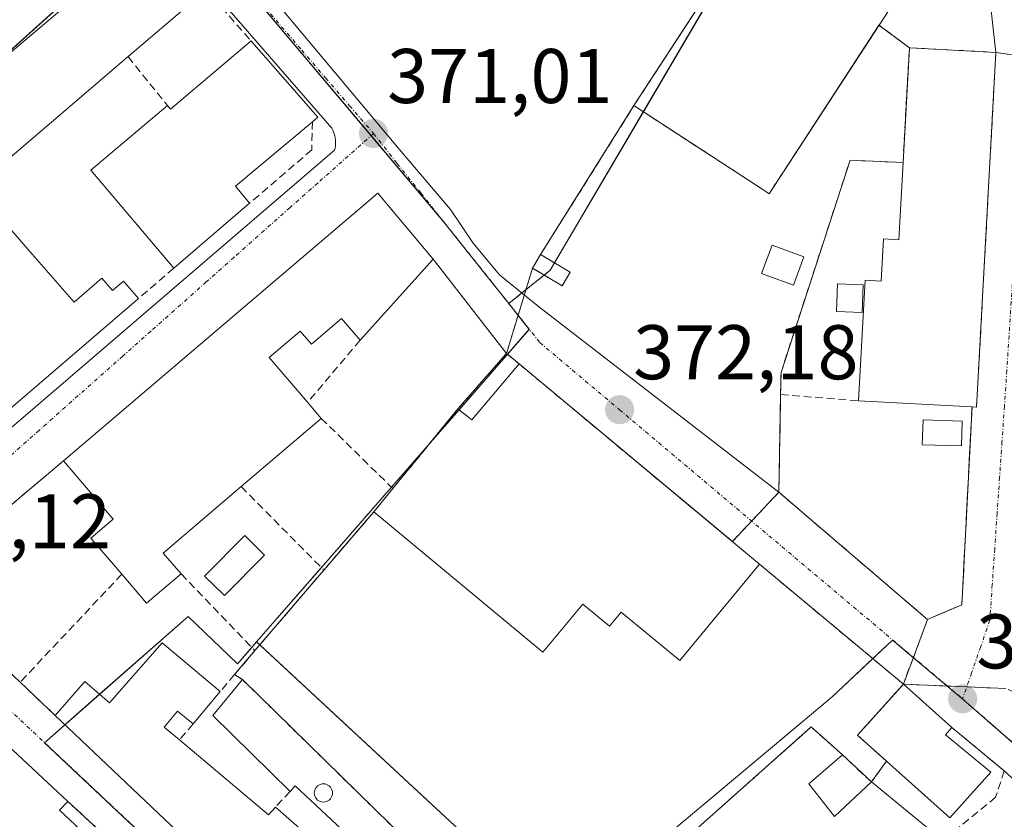
# Model space of a CAD drawing. Units: metres. Extents: x 612176 to 615675, y 4646046 to 4648415.
# Drawn here: x 612392 to 612520, y 4647880 to 4647984 of the extents above; entities that cross this region are included whole.
import ezdxf
from ezdxf.enums import TextEntityAlignment as Align

# ---------------------------------------------------------------- set-up
doc = ezdxf.new("R2010")
doc.units = ezdxf.units.M
doc.header["$MEASUREMENT"] = 0
doc.linetypes.add('TRAZO_Y_PUNTO', pattern=[1, 0.5, -0.25, 0, -0.25])
doc.linetypes.add('TRAZOSX2', pattern=[1.5, 1, -0.5])
for name, color, linetype, lineweight in [('Agrupación de edificios', 2, 'TRAZOSX2', 0), ('Agrupación de edificios CxS', 19, 'Continuous', 0), ('Carátula', 7, 'Continuous', 5), ('Depósito genérico', 232, 'Continuous', 0), ('Depósito genérico Cxs', 232, 'Continuous', 0), ('Edificación', 1, 'Continuous', 13), ('Edificación Cxs', 1, 'Continuous', 13), ('Edificación ligera', 1, 'Continuous', 0), ('Edificación ligera Cxs', 1, 'Continuous', 0), ('Elemento construido', 1, 'Continuous', 0), ('Instalación de energía eléctrica', 135, 'TRAZOSX2', 0), ('Instalación de energía eléctrica Cxs', 135, 'Continuous', 0), ('Muro lineal', 1, 'TRAZOSX2', 13), ('Núcleo urbano', 19, 'Continuous', 0), ('Núcleo urbano CxS', 19, 'Continuous', 0), ('Piscina', 142, 'Continuous', 0), ('Piscina CxS', 142, 'Continuous', 0), ('Punto de cota en terreno', 7, 'Continuous', 0), ('Recinto industrial', 135, 'TRAZOSX2', 0), ('Recinto industrial CxS', 135, 'Continuous', 0), ('Rótulo de punto de cota en terreno', 19, 'Continuous', 0), ('Vía urbana Cxs', 5, 'Continuous', 0), ('Vía urbana eje', 5, 'TRAZO_Y_PUNTO', 0)]:
    doc.layers.add(name, color=color, linetype=linetype, lineweight=lineweight)
doc.styles.add('Arial', font='txt', dxfattribs={"height": 0.2})

# ---------------------------------------------------------------- blocks, each defined once
blk = doc.blocks.new('5PATER')
at = {"layer": 'Carátula', "linetype": 'Continuous', "lineweight": 5}
h = blk.add_hatch(color=250, dxfattribs=at)
edge = h.paths.add_edge_path()
edge.add_ellipse((0, 0.01), major_axis=(-1.33, -1.34), ratio=0.999422, start_angle=0, end_angle=360)
blk = doc.blocks.new('*U181')
at = {"layer": 'Vía urbana Cxs', "color": 5, "linetype": 'Continuous', "lineweight": 0}
for points in [[(612525.47, 4647881.39, 374.37), (612519.73, 4647886.62, 374.21), (612512.94, 4647892.22, 373.71), (612506.67, 4647897.85, 373.39), (612488.05, 4647913.37, 372.91), (612456.92, 4647939.32, 372.38), (612455.3, 4647940.67, 372.12), (612445.82, 4647952.86, 371.63), (612438.66, 4647961.43, 371.51), (612397.97, 4647926.77, 372), (612378.98, 4647910.78, 372.07), (612392.35, 4647898.1, 372.17), (612396.9, 4647893.79, 373.08), (612448.62, 4647844.71, 374.79)], [(612407.14, 4647874.69, 373.99), (612398.53, 4647882.67, 373.69), (612382.23, 4647897.84, 372.97)], [(612423.59, 4647988.43, 370.41), (612441.18, 4647967.4, 370.78), (612448.06, 4647959.33, 371.04), (612450.97, 4647954.96, 371.27), (612454.41, 4647950.86, 371.31), (612459.44, 4647946.76, 371.64), (612490.55, 4647922.7, 372.81), (612509.79, 4647906.22, 373.29), (612514.24, 4647908.13, 373.32), (612515.55, 4647933.76, 373.1), (612516.14, 4647933.73, 373.09), (612518.64, 4647979.65, 371.81), (612517.12, 4647993.33, 371.09)], [(612368.63, 4647911.72, 372.1), (612433.05, 4647967.01, 371.5), (612433.11, 4647967.27, 371.5), (612433.16, 4647967.53, 371.5), (612433.18, 4647967.8, 371.5), (612433.18, 4647968.06, 371.5), (612433.17, 4647968.33, 371.51), (612433.13, 4647968.59, 371.5), (612433.08, 4647968.85, 371.48), (612433, 4647969.1, 371.46), (612432.91, 4647969.35, 371.44), (612432.8, 4647969.59, 371.43), (612432.67, 4647969.83, 371.42), (612392.37, 4648016.28, 370.08), (612390.53, 4648017.51, 370.06)]]:
    blk.add_polyline3d(points, dxfattribs=at)
blk = doc.blocks.new('*U208')
at = {"layer": 'Edificación Cxs', "color": 1, "linetype": 'Continuous', "lineweight": 13}
for points in [[(612494.42, 4647884.94, 380.66), (612497.76, 4647880.7, 376.55), (612502.53, 4647885.18, 377.1), (612511.78, 4647877.6, 379.05), (612512.42, 4647877.1, 378.46), (612460.51, 4647832.62, 381.09), (612453.52, 4647839.62, 378.47), (612460.39, 4647844.85, 375.52), (612461.96, 4647843.59, 378.71), (612465.96, 4647847.15, 377.59), (612471.53, 4647852.1, 379.23), (612469.77, 4647854.08, 374.48), (612471.57, 4647855.69, 374.89), (612473.98, 4647852.98, 378.7), (612476.05, 4647854.81, 380.61), (612470.6, 4647860.94, 377.56), (612469.23, 4647859.72, 375.88), (612466.39, 4647862.92, 375.06), (612467.83, 4647864.21, 378.33), (612465.78, 4647866.53, 375.61), (612494.73, 4647892.3, 382.3), (612498.8, 4647888.68, 378.65), (612494.42, 4647884.94, 380.66)], [(612489.5, 4647870.49, 378.05), (612484.64, 4647875.61, 379.51), (612480.05, 4647871.25, 380.25), (612484.91, 4647866.13, 378.37), (612489.5, 4647870.49, 378.05)]]:
    blk.add_polyline3d(points, close=True, dxfattribs=at)
blk = doc.blocks.new('*U209')
at = {"layer": 'Edificación Cxs', "color": 1, "linetype": 'Continuous', "lineweight": 13}
for points in [[(612418.24, 4647896.89, 379.24), (612414.73, 4647892.69, 378.51), (612412.73, 4647894.37, 379.27), (612411, 4647892.28, 379.16), (612412.96, 4647890.64, 378.82), (612424.51, 4647880.94, 376.99), (612425.38, 4647881.9, 376.8), (612433.03, 4647875.24, 377.92), (612435.33, 4647877.78, 376.94), (612427.94, 4647884.69, 377.45), (612427.28, 4647883.96, 376.2), (612417.31, 4647893.8, 378.74), (612421.12, 4647898.44, 377.74), (612459.49, 4647860.84, 381.3), (612459.69, 4647860.64, 381.47), (612467.49, 4647852.53, 375.01), (612463.78, 4647849.38, 377.45), (612460.77, 4647852.57, 378.06), (612459.24, 4647851.09, 376.59), (612457.42, 4647852.87, 377.31), (612448.62, 4647844.71, 378.13), (612396.9, 4647893.79, 375.85), (612400.74, 4647898.17, 373.73), (612403.93, 4647895.41, 380.2), (612410.71, 4647903.21, 374.96), (612418.24, 4647896.89, 379.24)], [(612447.39, 4647866.52, 377.15), (612437.02, 4647875.99, 376.94), (612434.75, 4647873.5, 377.29), (612445.12, 4647864.04, 378.52), (612447.39, 4647866.52, 377.15)], [(612457.08, 4647856.94, 378.14), (612452.54, 4647861.48, 378.65), (612447.68, 4647856.62, 380.06), (612452.22, 4647852.08, 380.75), (612457.08, 4647856.94, 378.14)]]:
    blk.add_polyline3d(points, close=True, dxfattribs=at)

msp = doc.modelspace()

# ---------------------------------------------------------------- linework, layer by layer
at = {"layer": 'Agrupación de edificios', "color": 2, "linetype": 'TRAZOSX2', "lineweight": 0}
for points in [[(612471.8, 4647972.76, 370.67), (612487.51, 4647996.89, 370.55), (612488.94, 4647999.09, 370.55), (612495.07, 4648008.51, 370.58)], [(612503.51, 4647983.19, 371.46), (612489.3, 4647961.35, 371.19), (612488.62, 4647961.8, 371.17), (612473.01, 4647971.97, 370.74), (612471.8, 4647972.76, 370.67)], [(612507.44, 4647980.26, 371.39), (612503.51, 4647983.19, 371.46)], [(612506.62, 4647965.38, 372.12), (612507.44, 4647980.26, 371.39)], [(612507.44, 4647980.26, 371.39), (612518.64, 4647979.65, 371.81)], [(612507.44, 4647980.26, 371.39), (612518.64, 4647979.65, 371.81)], [(612518.64, 4647979.65, 371.81), (612516.14, 4647933.73, 373.09), (612515.55, 4647933.76, 373.1)], [(612522.58, 4647979.08, 372.04), (612518.64, 4647979.65, 371.81)], [(612490.78, 4647935.34, 372.82), (612490.83, 4647938.22, 372.75), (612499.77, 4647965.69, 371.98), (612506.62, 4647965.38, 372.12)], [(612449.02, 4647933.49, 372.3), (612452.77, 4647937.78, 372.07), (612455.3, 4647940.67, 372.12)], [(612455.3, 4647940.67, 372.12), (612455.43, 4647940.56, 372.14), (612456.92, 4647939.32, 372.38)], [(612456.92, 4647939.32, 372.38), (612484.53, 4647916.31, 372.77)], [(612490.55, 4647922.7, 372.81), (612490.78, 4647935.34, 372.82)], [(612440.58, 4647923.17, 372.06), (612449.02, 4647933.49, 372.3)], [(612515.55, 4647933.76, 373.1), (612514.24, 4647908.13, 373.32), (612509.79, 4647906.22, 373.29)], [(612438.14, 4647920.18, 372.27), (612440.58, 4647923.17, 372.06)], [(612487.03, 4647918.96, 372.63), (612490.55, 4647922.7, 372.81)], [(612431.66, 4647912.62, 372.23), (612438.14, 4647920.18, 372.27)], [(612484.53, 4647916.31, 372.77), (612487.03, 4647918.96, 372.63)], [(612422.73, 4647902.19, 372.71), (612431.66, 4647912.62, 372.23)], [(612509.79, 4647906.22, 373.29), (612507.96, 4647901.31, 373.3)], [(612420.09, 4647899.08, 372.86), (612422.73, 4647902.19, 372.71)], [(612507.96, 4647901.31, 373.3), (612506.67, 4647897.85, 373.39)], [(612421.12, 4647898.44, 373.12), (612420.09, 4647899.08, 372.86)], [(612459.69, 4647860.64, 374.18), (612459.49, 4647860.84, 374.15), (612421.12, 4647898.44, 373.12)], [(612506.67, 4647897.85, 373.39), (612504.78, 4647895.75, 373.4), (612500.73, 4647891.23, 373.33), (612504.48, 4647887.87, 373.51)], [(612498.8, 4647888.68, 373.56), (612494.73, 4647892.3, 373.4), (612465.78, 4647866.53, 373.81)], [(612502.53, 4647885.18, 373.98), (612498.8, 4647888.68, 373.56)], [(612504.48, 4647887.87, 373.51), (612502.53, 4647885.18, 373.98)]]:
    msp.add_polyline3d(points, dxfattribs=at)
at = {"layer": 'Agrupación de edificios CxS', "color": 19, "linetype": 'Continuous', "lineweight": 0}
for points in [[(612525.02, 4647978.73, 372.08), (612518.64, 4647979.65, 371.81), (612507.44, 4647980.26, 371.39), (612503.51, 4647983.19, 371.46), (612489.3, 4647961.35, 371.19), (612488.62, 4647961.8, 371.17), (612473.01, 4647971.97, 370.74), (612471.8, 4647972.76, 370.67), (612487.51, 4647996.89, 370.55), (612488.94, 4647999.09, 370.55), (612495.07, 4648008.51, 370.58), (612497.83, 4648013.67, 370.53), (612514.2, 4648002.84, 370.78), (612529.9, 4647992.52, 371.11)], [(612459.49, 4647860.84, 374.15), (612421.12, 4647898.44, 373.12), (612420.09, 4647899.08, 372.86), (612422.73, 4647902.19, 372.71), (612431.66, 4647912.62, 372.23), (612438.14, 4647920.18, 372.27), (612440.58, 4647923.17, 372.06), (612449.02, 4647933.49, 372.3), (612452.77, 4647937.78, 372.07), (612455.3, 4647940.67, 372.12), (612455.43, 4647940.56, 372.14), (612456.92, 4647939.32, 372.38), (612484.53, 4647916.31, 372.77), (612490.55, 4647922.7, 372.81), (612490.78, 4647935.34, 372.82), (612490.83, 4647938.22, 372.75), (612499.77, 4647965.69, 371.98), (612506.62, 4647965.38, 372.12), (612507.44, 4647980.26, 371.39), (612518.64, 4647979.65, 371.81), (612518.64, 4647979.65, 371.81), (612516.14, 4647933.73, 373.09), (612515.55, 4647933.76, 373.1), (612514.24, 4647908.13, 373.32), (612509.79, 4647906.22, 373.29), (612506.67, 4647897.85, 373.39), (612504.78, 4647895.75, 373.4), (612500.73, 4647891.23, 373.33), (612504.48, 4647887.87, 373.51), (612502.53, 4647885.18, 373.98), (612498.8, 4647888.68, 373.56), (612494.73, 4647892.3, 373.4), (612465.78, 4647866.53, 373.81)]]:
    msp.add_polyline3d(points, dxfattribs=at)
at = {"layer": 'Depósito genérico', "color": 232, "linetype": 'Continuous', "lineweight": 0}
for points in [[(612493.8, 4647953.16, 376.32), (612492.46, 4647949.51, 381.76), (612488.32, 4647951.03, 372.51), (612489.67, 4647954.67, 378.82), (612493.8, 4647953.16, 376.32)], [(612501.46, 4647949.55, 374.86), (612501.32, 4647945.99, 381.05), (612498, 4647946.12, 372.78), (612498.13, 4647949.67, 372.83), (612501.46, 4647949.55, 374.86)]]:
    msp.add_polyline3d(points, dxfattribs=at)
at = {"layer": 'Depósito genérico Cxs', "color": 232, "linetype": 'Continuous', "lineweight": 0}
for points in [[(612493.8, 4647953.16, 376.32), (612492.46, 4647949.51, 381.76), (612488.32, 4647951.03, 372.51), (612489.67, 4647954.67, 378.82), (612493.8, 4647953.16, 376.32)], [(612501.46, 4647949.55, 374.86), (612501.32, 4647945.99, 381.05), (612498, 4647946.12, 372.78), (612498.13, 4647949.67, 372.83), (612501.46, 4647949.55, 374.86)]]:
    msp.add_polyline3d(points, close=True, dxfattribs=at)
at = {"layer": 'Edificación', "color": 1, "linetype": 'Continuous', "lineweight": 13}
for points in [[(612512.58, 4647997.12, 375.58), (612489.3, 4647961.35, 375.69), (612488.62, 4647961.8, 377.34), (612471.8, 4647972.76, 374.31), (612495.07, 4648008.51, 375.71), (612512.58, 4647997.12, 375.58)], [(612385.07, 4647979.55, 372.06), (612388.48, 4647977.43, 374.52), (612400.55, 4647987.67, 376.35), (612392.23, 4647997.41, 375.95)], [(612416.43, 4647987.75, 371.28), (612406.32, 4647979.1, 376.13)], [(612411.42, 4647972.78, 374.52), (612411.82, 4647972.3, 375.12), (612422.24, 4647981.13, 372.98)], [(612422.24, 4647981.13, 372.98), (612422.32, 4647981.04, 373.18)], [(612422.32, 4647981.04, 373.18), (612430.89, 4647971.28, 375.01), (612430.17, 4647970.68, 375.47)], [(612506.62, 4647965.38, 375.39), (612507.44, 4647980.26, 371.42), (612518.64, 4647979.65, 376.48)], [(612406.32, 4647979.1, 376.13), (612386.42, 4647962.1, 376.12), (612393.89, 4647953.53, 377.52), (612399.32, 4647947.3, 379.42), (612402.92, 4647950.42, 376.08), (612404.3, 4647948.8, 374.84), (612405.71, 4647950.03, 374.25), (612407.65, 4647947.77, 374.07)], [(612518.64, 4647979.65, 376.48), (612516.14, 4647933.73, 377.94), (612515.55, 4647933.76, 378.47)], [(612412.23, 4647951.7, 375.72), (612401.5, 4647964.42, 374.48), (612411.42, 4647972.78, 374.52)], [(612430.17, 4647970.68, 375.47), (612420.22, 4647962.32, 377.79), (612422.05, 4647960.12, 377.62)], [(612500.85, 4647934.55, 376.61), (612501.71, 4647950.14, 372.78), (612503.78, 4647950.03, 375.79), (612504.08, 4647955.51, 372.96), (612506.06, 4647955.39, 378.4), (612506.62, 4647965.38, 375.39)], [(612397.97, 4647926.77, 375.81), (612438.66, 4647961.43, 374.09), (612445.82, 4647952.86, 373.67)], [(612422.05, 4647960.12, 377.62), (612412.23, 4647951.7, 375.72)], [(612445.82, 4647952.86, 373.67), (612436.35, 4647942.37, 373.65)], [(612407.65, 4647947.77, 374.07), (612381.93, 4647925.69, 377.6), (612367.12, 4647912.98, 375.3), (612358.69, 4647923.01, 373.14)], [(612436.35, 4647942.37, 373.65), (612433.95, 4647945.18, 373.45), (612430.05, 4647941.86, 372.58), (612428.59, 4647943.56, 373.39), (612424.6, 4647940.16, 377.61), (612429.56, 4647934.34, 375.74)], [(612449.02, 4647933.49, 373.57), (612450.81, 4647932.08, 376.1), (612456.92, 4647939.32, 375.24)], [(612456.92, 4647939.32, 375.24), (612488.05, 4647913.37, 378.53)], [(612429.56, 4647934.34, 375.74), (612431.33, 4647932.26, 373.22)], [(612515.55, 4647933.76, 378.47), (612500.85, 4647934.55, 376.61)], [(612440.58, 4647923.17, 373.33), (612449.02, 4647933.49, 373.57)], [(612431.33, 4647932.26, 373.22), (612420.96, 4647923.42, 375.36)], [(612405.5, 4647912.07, 373.91), (612401.51, 4647916.75, 373.99), (612404.4, 4647919.21, 376.16), (612397.97, 4647926.77, 375.81)], [(612420.96, 4647923.42, 375.36), (612410.87, 4647914.83, 375.62), (612413.17, 4647912.14, 375.26)], [(612438.14, 4647920.18, 374.73), (612440.58, 4647923.17, 373.33)], [(612488.05, 4647913.37, 378.53), (612477.74, 4647900.9, 375.78), (612470.15, 4647907.17, 376.34), (612468.64, 4647905.34, 373.4), (612465.17, 4647908.22, 373.67), (612460.02, 4647902.01, 373.3), (612438.14, 4647920.18, 374.73)], [(612413.17, 4647912.14, 375.26), (612408.69, 4647908.33, 373.75), (612405.5, 4647912.07, 373.91)], [(612396.9, 4647893.79, 375.85), (612400.74, 4647898.17, 373.73), (612403.93, 4647895.41, 380.2), (612410.71, 4647903.21, 374.96), (612418.24, 4647896.89, 379.24)], [(612382.23, 4647897.84, 380.81), (612398.53, 4647882.67, 377.03)], [(612427.28, 4647883.96, 376.2), (612417.31, 4647893.8, 378.74), (612421.12, 4647898.44, 377.74)], [(612421.12, 4647898.44, 377.74), (612459.49, 4647860.84, 381.3), (612459.69, 4647860.64, 381.47)], [(612504.48, 4647887.87, 379.09), (612500.73, 4647891.23, 374.83), (612506.67, 4647897.85, 375.33)], [(612506.67, 4647897.85, 375.33), (612512.94, 4647892.22, 380.09)], [(612418.24, 4647896.89, 379.24), (612414.73, 4647892.69, 378.51)], [(612448.62, 4647844.71, 378.13), (612396.9, 4647893.79, 375.85)], [(612414.73, 4647892.69, 378.51), (612412.73, 4647894.37, 379.27), (612411, 4647892.28, 379.16), (612412.96, 4647890.64, 378.82)], [(612465.78, 4647866.53, 375.61), (612494.73, 4647892.3, 382.3), (612498.8, 4647888.68, 378.65)], [(612512.94, 4647892.22, 380.09), (612512.12, 4647891.3, 382.46), (612518, 4647886.45, 382.78)], [(612412.96, 4647890.64, 378.82), (612424.51, 4647880.94, 376.99), (612425.38, 4647881.9, 376.8)], [(612498.8, 4647888.68, 378.65), (612494.42, 4647884.94, 380.66)], [(612518, 4647886.45, 382.78), (612512.66, 4647880.53, 380.44), (612504.48, 4647887.87, 379.09)], [(612425.38, 4647881.9, 376.8), (612433.03, 4647875.24, 377.92), (612435.33, 4647877.78, 376.94), (612427.94, 4647884.69, 377.45), (612427.28, 4647883.96, 376.2)], [(612494.42, 4647884.94, 380.66), (612497.76, 4647880.7, 376.55), (612502.53, 4647885.18, 377.1)], [(612502.53, 4647885.18, 377.1), (612511.78, 4647877.6, 379.05)], [(612398.53, 4647882.67, 377.03), (612397.46, 4647881.51, 377.79), (612400.87, 4647878.33, 378.51), (612394.12, 4647871.05, 377.01), (612391.3, 4647873.69, 376.26)]]:
    msp.add_polyline3d(points, dxfattribs=at)
at = {"layer": 'Edificación Cxs', "color": 1, "linetype": 'Continuous', "lineweight": 13}
for points in [[(612380.03, 4648013.21, 373.05), (612393.51, 4648013.97, 376.27), (612393.51, 4648013.97, 376.27), (612416.43, 4647987.75, 371.28), (612406.32, 4647979.1, 376.13), (612386.42, 4647962.1, 376.12), (612393.89, 4647953.53, 377.52), (612399.32, 4647947.3, 379.42), (612402.92, 4647950.42, 376.08), (612404.3, 4647948.8, 374.84), (612405.71, 4647950.03, 374.25), (612407.65, 4647947.77, 374.07), (612381.93, 4647925.69, 377.6)], [(612388.48, 4647977.43, 374.52), (612400.55, 4647987.67, 376.35), (612392.23, 4647997.41, 375.95)]]:
    msp.add_polyline3d(points, dxfattribs=at)
for points in [[(612512.58, 4647997.12, 375.58), (612489.3, 4647961.35, 375.69), (612488.62, 4647961.8, 377.35), (612471.8, 4647972.76, 374.31), (612495.07, 4648008.51, 375.71), (612512.58, 4647997.12, 375.58)], [(612422.32, 4647981.04, 373.18), (612430.89, 4647971.28, 375.01), (612430.17, 4647970.68, 375.47), (612420.22, 4647962.32, 377.79), (612422.05, 4647960.12, 377.62), (612412.23, 4647951.7, 375.72), (612401.5, 4647964.42, 374.48), (612411.42, 4647972.78, 374.52), (612411.82, 4647972.3, 375.12), (612422.24, 4647981.13, 372.98), (612422.32, 4647981.04, 373.18)], [(612518.64, 4647979.65, 376.48), (612516.14, 4647933.73, 377.94), (612515.55, 4647933.76, 378.47), (612500.85, 4647934.55, 376.61), (612501.71, 4647950.14, 372.78), (612503.78, 4647950.03, 375.79), (612504.08, 4647955.51, 372.96), (612506.06, 4647955.39, 378.4), (612506.62, 4647965.38, 375.39), (612507.44, 4647980.26, 371.42), (612518.64, 4647979.65, 376.48)], [(612445.82, 4647952.86, 373.67), (612436.35, 4647942.37, 373.65), (612433.95, 4647945.18, 373.45), (612430.05, 4647941.86, 372.58), (612428.59, 4647943.56, 373.39), (612424.6, 4647940.16, 377.61), (612429.56, 4647934.34, 375.74), (612431.33, 4647932.26, 373.22), (612420.96, 4647923.42, 375.36), (612410.87, 4647914.83, 375.62), (612413.17, 4647912.14, 375.26), (612408.69, 4647908.33, 373.75), (612405.5, 4647912.07, 373.91), (612401.51, 4647916.75, 373.99), (612404.4, 4647919.21, 376.16), (612397.97, 4647926.77, 375.81), (612438.66, 4647961.43, 374.09), (612445.82, 4647952.86, 373.67)], [(612456.92, 4647939.32, 375.24), (612488.05, 4647913.37, 378.53), (612477.74, 4647900.9, 375.78), (612470.15, 4647907.17, 376.34), (612468.64, 4647905.34, 373.4), (612465.17, 4647908.22, 373.67), (612460.02, 4647902.01, 373.3), (612438.14, 4647920.18, 374.73), (612440.58, 4647923.17, 373.33), (612449.02, 4647933.49, 373.57), (612450.81, 4647932.08, 376.1), (612456.92, 4647939.32, 375.24)], [(612382.23, 4647897.84, 380.81), (612398.53, 4647882.67, 377.03), (612397.46, 4647881.51, 377.79), (612400.87, 4647878.33, 378.51), (612394.12, 4647871.05, 377.01), (612391.3, 4647873.69, 376.26), (612391.99, 4647874.44, 377.41), (612389.69, 4647876.6, 377.45), (612387.67, 4647874.44, 375.89), (612382.55, 4647879.21, 376.98), (612381.64, 4647880.05, 379.18), (612378.05, 4647876.17, 376.75), (612375.53, 4647878.51, 375.02), (612379.16, 4647882.41, 378.53), (612373.43, 4647887.72, 379.73), (612353.97, 4647866.98, 376.23), (612345.96, 4647877.15, 378.86), (612346.57, 4647877.81, 378.96), (612373.03, 4647906.4, 377.75), (612382.23, 4647897.84, 380.81)], [(612518, 4647886.45, 382.78), (612512.66, 4647880.53, 380.44), (612504.48, 4647887.87, 379.09), (612500.73, 4647891.23, 374.83), (612506.67, 4647897.85, 375.33), (612512.94, 4647892.22, 380.09), (612512.12, 4647891.3, 382.46), (612518, 4647886.45, 382.78)]]:
    msp.add_polyline3d(points, close=True, dxfattribs=at)
at = {"layer": 'Edificación ligera', "color": 1, "linetype": 'Continuous', "lineweight": 0}
msp.add_polyline3d([(612463.56, 4647951.19, 371.56), (612462.5, 4647949.42, 371.96), (612458.66, 4647951.72, 372.04), (612459.72, 4647953.49, 371.98), (612463.56, 4647951.19, 371.56)], dxfattribs=at)
at = {"layer": 'Edificación ligera Cxs', "color": 1, "linetype": 'Continuous', "lineweight": 0}
msp.add_polyline3d([(612463.56, 4647951.19, 371.56), (612462.5, 4647949.42, 371.96), (612458.66, 4647951.72, 372.04), (612459.72, 4647953.49, 371.98), (612463.56, 4647951.19, 371.56)], close=True, dxfattribs=at)
at = {"layer": 'Elemento construido', "color": 1, "linetype": 'Continuous', "lineweight": 0}
msp.add_polyline3d([(612368.63, 4647911.72, 372.2), (612433.05, 4647967.01, 371.54), (612433.11, 4647967.27, 371.54), (612433.16, 4647967.53, 371.54), (612433.18, 4647967.8, 371.54), (612433.18, 4647968.06, 371.54), (612433.17, 4647968.33, 371.53), (612433.13, 4647968.59, 371.52), (612433.08, 4647968.85, 371.52), (612433, 4647969.1, 371.51), (612432.91, 4647969.35, 371.51), (612432.8, 4647969.59, 371.51), (612432.67, 4647969.83, 371.51), (612392.37, 4648016.28, 370.13), (612390.53, 4648017.51, 370.12)], dxfattribs=at)
at = {"layer": 'Instalación de energía eléctrica', "color": 135, "linetype": 'TRAZOSX2', "lineweight": 0}
for points in [[(612458.66, 4647951.72, 371.09), (612459.72, 4647953.49, 370.95)], [(612459.72, 4647953.49, 370.95), (612463.56, 4647951.19, 371.3)], [(612463.56, 4647951.19, 371.3), (612462.5, 4647949.42, 371.48), (612458.66, 4647951.72, 371.09)]]:
    msp.add_polyline3d(points, dxfattribs=at)
at = {"layer": 'Instalación de energía eléctrica Cxs', "color": 135, "linetype": 'Continuous', "lineweight": 0}
msp.add_polyline3d([(612458.66, 4647951.72, 371.09), (612459.72, 4647953.49, 370.95), (612463.56, 4647951.19, 371.3), (612462.5, 4647949.42, 371.48), (612458.66, 4647951.72, 371.09)], close=True, dxfattribs=at)
at = {"layer": 'Muro lineal', "color": 1, "linetype": 'TRAZOSX2', "lineweight": 13}
for points in [[(612416.43, 4647987.75, 371.28), (612422.24, 4647981.13, 372.98)], [(612406.32, 4647979.1, 376.13), (612411.42, 4647972.78, 374.52)], [(612430.17, 4647970.68, 375.47), (612430.1, 4647967.04, 372.55), (612422.05, 4647960.12, 377.62)], [(612490.78, 4647935.34, 375.36), (612490.83, 4647938.22, 375.02), (612499.77, 4647965.69, 372.91), (612506.62, 4647965.38, 375.39)], [(612412.23, 4647951.7, 375.72), (612407.65, 4647947.77, 374.07)], [(612436.35, 4647942.37, 373.65), (612429.56, 4647934.34, 375.74)], [(612449.02, 4647933.49, 373.57), (612455.3, 4647940.67, 373.76), (612456.92, 4647939.32, 375.24)], [(612490.78, 4647935.34, 375.36), (612490.55, 4647922.7, 375.69), (612509.79, 4647906.22, 377.06), (612514.24, 4647908.13, 377.15), (612515.55, 4647933.76, 378.47)], [(612490.78, 4647935.34, 375.36), (612500.85, 4647934.55, 376.61)], [(612431.33, 4647932.26, 373.22), (612440.58, 4647923.17, 373.33)], [(612397.97, 4647926.77, 375.81), (612378.98, 4647910.78, 373.54), (612392.35, 4647898.1, 375.2)], [(612420.96, 4647923.42, 375.36), (612431.66, 4647912.62, 374.61)], [(612438.14, 4647920.18, 374.73), (612431.66, 4647912.62, 374.61)], [(612488.05, 4647913.37, 378.53), (612506.67, 4647897.85, 375.33)], [(612405.5, 4647912.07, 373.91), (612392.35, 4647898.1, 375.2)], [(612413.17, 4647912.14, 375.26), (612422.73, 4647902.19, 375.07)], [(612431.66, 4647912.62, 374.61), (612422.73, 4647902.19, 375.07)], [(612422.73, 4647902.19, 375.07), (612420.09, 4647899.08, 375.76)], [(612420.09, 4647899.08, 375.76), (612418.24, 4647896.89, 379.24)], [(612420.09, 4647899.08, 375.76), (612421.12, 4647898.44, 377.74)], [(612392.35, 4647898.1, 375.2), (612396.9, 4647893.79, 375.85)], [(612414.73, 4647892.69, 378.51), (612412.96, 4647890.64, 378.82)], [(612512.94, 4647892.22, 380.09), (612519.73, 4647886.62, 376.02), (612518.61, 4647883.21, 378.84), (612511.78, 4647877.6, 379.05)], [(612504.48, 4647887.87, 379.09), (612502.53, 4647885.18, 377.1), (612498.8, 4647888.68, 378.65)], [(612427.28, 4647883.96, 376.2), (612425.38, 4647881.9, 376.8)], [(612398.53, 4647882.67, 377.03), (612407.14, 4647874.69, 376.98)]]:
    msp.add_polyline3d(points, dxfattribs=at)
at = {"layer": 'Núcleo urbano', "color": 19, "linetype": 'Continuous', "lineweight": 0}
for points in [[(612455.58, 4647947.14, 371.59), (612455.59, 4647947.15, 371.59), (612457.29, 4647948.51, 371.48), (612460.17, 4647950.81, 371.3), (612460.97, 4647951.45, 371.28), (612461.53, 4647952.41, 371.22), (612473.01, 4647971.97, 370.74), (612488.94, 4647999.09, 370.55), (612497.59, 4648013.83, 370.53), (612499.47, 4648017.02, 370.52), (612501.13, 4648019.86, 370.52)], [(612455.58, 4647947.14, 371.59), (612455.59, 4647947.15, 371.59), (612457.29, 4647948.51, 371.48), (612460.17, 4647950.81, 371.3), (612460.97, 4647951.45, 371.28), (612461.53, 4647952.41, 371.22), (612473.01, 4647971.97, 370.74), (612488.94, 4647999.09, 370.55), (612497.59, 4648013.83, 370.53), (612499.47, 4648017.02, 370.52), (612501.13, 4648019.86, 370.52)], [(612412.33, 4647999.1, 370.26), (612409.49, 4647996.54, 370.32), (612409.07, 4647996.16, 370.33), (612400.16, 4647988.12, 370.41), (612388.38, 4647977.49, 370.45), (612379.77, 4647969.72, 371.33), (612361.95, 4647953.63, 370.61), (612355.01, 4647947.38, 371.02), (612354.85, 4647947.22, 371), (612345.55, 4647938.68, 370.89), (612343.9, 4647937.17, 370.88), (612342.63, 4647936, 370.87), (612362.37, 4647915.44, 371.93), (612366.59, 4647911.04, 372.11), (612369.5, 4647908.01, 372.16), (612369.14, 4647907.64, 372.16), (612284.34, 4647819.59, 373.94)], [(612412.33, 4647999.1, 370.26), (612437.77, 4647968.87, 371.1), (612447.25, 4647957.61, 371.33), (612452.97, 4647950.42, 371.49), (612455.58, 4647947.14, 371.59)], [(612422.94, 4647903.31, 372.6), (612431.34, 4647912.95, 372.13), (612440.4, 4647923.34, 372.02), (612445.46, 4647929.14, 372.27), (612449.16, 4647933.38, 372.34), (612455.43, 4647940.57, 372.14), (612458.24, 4647943.8, 371.8), (612455.58, 4647947.14, 371.59)], [(612422.94, 4647903.31, 372.6), (612431.34, 4647912.95, 372.13), (612440.4, 4647923.34, 372.02), (612445.46, 4647929.14, 372.27), (612449.16, 4647933.38, 372.34), (612455.43, 4647940.57, 372.14), (612458.24, 4647943.8, 371.8), (612455.58, 4647947.14, 371.59)], [(612422.94, 4647903.31, 372.6), (612422.32, 4647902.61, 372.58), (612420.48, 4647900.49, 372.71), (612414.1, 4647906.61, 372.1), (612402.63, 4647896.54, 372.35), (612398.15, 4647892.6, 373.09), (612395.5, 4647890.27, 373.31), (612395.48, 4647890.26, 373.31), (612409.23, 4647877.35, 373.93), (612407, 4647874.82, 373.99), (612401.93, 4647869.05, 373.61), (612401.16, 4647863.7, 373.72), (612401.02, 4647862.78, 373.81), (612400.25, 4647857.42, 374.29), (612399.52, 4647852.31, 374.71), (612396.87, 4647833.88, 375.66), (612396.68, 4647832.58, 375.67), (612396.2, 4647829.2, 375.71), (612395.59, 4647825.01, 375.76), (612394.93, 4647820.37, 375.75), (612394.19, 4647819.63, 375.72), (612390.69, 4647816.07, 375.73)], [(612531.11, 4647881.29, 374.32), (612529.9, 4647882.35, 374.3), (612528.92, 4647883.2, 374.28), (612514.43, 4647895.8, 373.53), (612505.24, 4647903.55, 373.22), (612502.7, 4647901.16, 373.3), (612497.44, 4647896.2, 373.32), (612462.33, 4647866.76, 373.63), (612423.36, 4647902.92, 372.73), (612422.94, 4647903.31, 372.6)], [(612531.11, 4647881.29, 374.32), (612529.9, 4647882.35, 374.3), (612528.92, 4647883.2, 374.28), (612514.43, 4647895.8, 373.53), (612505.24, 4647903.55, 373.22), (612502.7, 4647901.16, 373.3), (612497.44, 4647896.2, 373.32), (612462.33, 4647866.76, 373.63), (612423.36, 4647902.92, 372.73), (612422.94, 4647903.31, 372.6)]]:
    msp.add_polyline3d(points, dxfattribs=at)
at = {"layer": 'Núcleo urbano CxS', "color": 19, "linetype": 'Continuous', "lineweight": 0}
for points in [[(612501.13, 4648019.86, 370.52), (612460.97, 4647951.45, 371.28), (612455.58, 4647947.14, 371.59), (612452.97, 4647950.42, 371.49), (612447.25, 4647957.61, 371.33), (612412.33, 4647999.1, 370.26), (612411.96, 4647999.65, 370.24), (612396.04, 4648023.69, 369.62), (612383.97, 4648048.46, 368.72), (612406.68, 4648081.01, 369.17), (612407.83, 4648080.27, 369.19), (612501.13, 4648019.86, 370.52)], [(612522.08, 4648006.29, 370.84), (612592.63, 4647959.81, 371.91), (612592.67, 4647956.56, 371.93), (612592.67, 4647956.39, 371.93), (612591.67, 4647926.68, 372.39), (612593.17, 4647885.95, 373.02), (612590.07, 4647881.53, 373.2), (612531.11, 4647881.29, 374.32), (612514.43, 4647895.8, 373.53), (612505.24, 4647903.55, 373.22), (612497.44, 4647896.2, 373.32), (612462.33, 4647866.76, 373.63), (612422.94, 4647903.31, 372.6), (612458.24, 4647943.79, 371.8), (612455.58, 4647947.14, 371.59), (612460.97, 4647951.45, 371.28), (612501.13, 4648019.86, 370.52), (612522.08, 4648006.29, 370.84)], [(612455.58, 4647947.14, 371.59), (612458.24, 4647943.79, 371.8), (612422.94, 4647903.31, 372.6), (612420.48, 4647900.49, 372.71), (612414.1, 4647906.61, 372.1), (612395.48, 4647890.26, 373.31), (612409.23, 4647877.35, 373.93), (612401.93, 4647869.05, 373.61), (612394.93, 4647820.37, 375.75), (612332.22, 4647756.66, 376.3), (612284.34, 4647819.59, 373.94), (612369.5, 4647908.01, 372.16), (612342.63, 4647936, 370.87), (612355.01, 4647947.38, 371.02), (612412.33, 4647999.1, 370.26), (612447.25, 4647957.61, 371.33), (612452.97, 4647950.42, 371.49), (612455.58, 4647947.14, 371.59)], [(612422.94, 4647903.31, 372.6), (612462.33, 4647866.76, 373.63), (612497.44, 4647896.2, 373.32), (612505.24, 4647903.55, 373.22), (612514.43, 4647895.8, 373.53), (612531.11, 4647881.29, 374.32), (612515.05, 4647874.37, 374.53), (612485.77, 4647848.96, 375.07), (612465.7, 4647830.88, 375.4), (612461.69, 4647826.92, 375.5), (612395.94, 4647759.57, 376.75), (612363.05, 4647727.67, 377.13), (612356.99, 4647724.1, 377.16), (612332.22, 4647756.66, 376.3), (612394.93, 4647820.37, 375.75), (612401.93, 4647869.05, 373.61), (612409.23, 4647877.35, 373.93), (612395.48, 4647890.26, 373.31), (612414.1, 4647906.61, 372.1), (612420.48, 4647900.49, 372.71), (612422.94, 4647903.31, 372.6)]]:
    msp.add_polyline3d(points, close=True, dxfattribs=at)
msp.add_polyline3d([(612383.97, 4648048.46, 368.72), (612396.04, 4648023.69, 369.62), (612411.96, 4647999.65, 370.24), (612412.33, 4647999.1, 370.26), (612355.01, 4647947.38, 371.02)], dxfattribs=at)
at = {"layer": 'Piscina', "color": 142, "linetype": 'Continuous', "lineweight": 0}
for points in [[(612514.27, 4647931.91, 373.13), (612514.18, 4647928.7, 373.14), (612509.12, 4647928.85, 373.07), (612509.21, 4647932.07, 373.08), (612514.27, 4647931.91, 373.13)], [(612423.97, 4647914.56, 371.91), (612418.78, 4647909.31, 371.93), (612416.22, 4647911.84, 371.91), (612421.42, 4647917.09, 371.85), (612423.97, 4647914.56, 371.91)], [(612431.81, 4647882.59, 373.98), (612431.6, 4647882.57, 373.99), (612431.39, 4647882.59, 374), (612431.19, 4647882.64, 374.01), (612431.01, 4647882.73, 374.01), (612430.84, 4647882.84, 374.01), (612430.69, 4647882.99, 374.01), (612430.57, 4647883.16, 374), (612430.49, 4647883.35, 374), (612430.43, 4647883.55, 373.99), (612430.42, 4647883.75, 373.97), (612430.43, 4647883.96, 373.95), (612430.49, 4647884.16, 373.93), (612430.57, 4647884.34, 373.91), (612430.69, 4647884.51, 373.89), (612430.84, 4647884.66, 373.87), (612431.01, 4647884.78, 373.85), (612431.19, 4647884.86, 373.83), (612431.39, 4647884.92, 373.82), (612431.6, 4647884.93, 373.81), (612431.81, 4647884.92, 373.8), (612432, 4647884.86, 373.79), (612432.19, 4647884.78, 373.79), (612432.36, 4647884.66, 373.79), (612432.51, 4647884.51, 373.79), (612432.62, 4647884.34, 373.8), (612432.71, 4647884.16, 373.81), (612432.76, 4647883.96, 373.82), (612432.78, 4647883.75, 373.84), (612432.76, 4647883.55, 373.86), (612432.71, 4647883.35, 373.87), (612432.62, 4647883.16, 373.89), (612432.51, 4647882.99, 373.91), (612432.36, 4647882.84, 373.92), (612432.19, 4647882.73, 373.94), (612432, 4647882.64, 373.96), (612431.81, 4647882.59, 373.98)]]:
    msp.add_polyline3d(points, dxfattribs=at)
at = {"layer": 'Piscina CxS', "color": 142, "linetype": 'Continuous', "lineweight": 0}
for points in [[(612514.27, 4647931.91, 373.13), (612514.18, 4647928.7, 373.14), (612509.12, 4647928.85, 373.07), (612509.21, 4647932.07, 373.08), (612514.27, 4647931.91, 373.13)], [(612423.97, 4647914.56, 371.91), (612418.78, 4647909.31, 371.93), (612416.22, 4647911.84, 371.91), (612421.42, 4647917.09, 371.85), (612423.97, 4647914.56, 371.91)], [(612431.81, 4647882.59, 373.98), (612431.6, 4647882.57, 373.99), (612431.39, 4647882.59, 374), (612431.19, 4647882.64, 374.01), (612431.01, 4647882.73, 374.01), (612430.84, 4647882.84, 374.01), (612430.69, 4647882.99, 374.01), (612430.57, 4647883.16, 374), (612430.49, 4647883.35, 374), (612430.43, 4647883.55, 373.99), (612430.42, 4647883.75, 373.97), (612430.43, 4647883.96, 373.95), (612430.49, 4647884.16, 373.93), (612430.57, 4647884.34, 373.91), (612430.69, 4647884.51, 373.89), (612430.84, 4647884.66, 373.87), (612431.01, 4647884.78, 373.85), (612431.19, 4647884.86, 373.83), (612431.39, 4647884.92, 373.82), (612431.6, 4647884.93, 373.81), (612431.81, 4647884.92, 373.8), (612432, 4647884.86, 373.79), (612432.19, 4647884.78, 373.79), (612432.36, 4647884.66, 373.79), (612432.51, 4647884.51, 373.79), (612432.62, 4647884.34, 373.8), (612432.71, 4647884.16, 373.81), (612432.76, 4647883.96, 373.82), (612432.78, 4647883.75, 373.84), (612432.76, 4647883.55, 373.86), (612432.71, 4647883.35, 373.87), (612432.62, 4647883.16, 373.89), (612432.51, 4647882.99, 373.91), (612432.36, 4647882.84, 373.92), (612432.19, 4647882.73, 373.94), (612432, 4647882.64, 373.96), (612431.81, 4647882.59, 373.98)]]:
    msp.add_polyline3d(points, close=True, dxfattribs=at)
at = {"layer": 'Recinto industrial', "color": 135, "linetype": 'TRAZOSX2', "lineweight": 0}
for points in [[(612471.8, 4647972.76, 370.67), (612487.51, 4647996.89, 370.55), (612488.94, 4647999.09, 370.55), (612495.07, 4648008.51, 370.58)], [(612459.72, 4647953.49, 370.95), (612471.8, 4647972.76, 370.67)], [(612458.66, 4647951.72, 371.09), (612459.72, 4647953.49, 370.95)], [(612457.61, 4647948.25, 371.51), (612458.66, 4647951.72, 371.09)], [(612456.8, 4647945.62, 371.67), (612457.61, 4647948.25, 371.51)], [(612455.3, 4647940.67, 372.12), (612456.8, 4647945.62, 371.67)], [(612449.02, 4647933.49, 372.3), (612452.77, 4647937.78, 372.07), (612455.3, 4647940.67, 372.12)], [(612440.58, 4647923.17, 372.06), (612449.02, 4647933.49, 372.3)], [(612438.14, 4647920.18, 372.27), (612440.58, 4647923.17, 372.06)], [(612431.66, 4647912.62, 372.23), (612438.14, 4647920.18, 372.27)], [(612422.73, 4647902.19, 372.71), (612431.66, 4647912.62, 372.23)], [(612420.09, 4647899.08, 372.86), (612422.73, 4647902.19, 372.71)], [(612421.12, 4647898.44, 373.12), (612420.09, 4647899.08, 372.86)], [(612459.69, 4647860.64, 374.18), (612459.49, 4647860.84, 374.15), (612421.12, 4647898.44, 373.12)], [(612506.67, 4647897.85, 373.39), (612504.78, 4647895.75, 373.4), (612500.73, 4647891.23, 373.33), (612504.48, 4647887.87, 373.51)], [(612512.36, 4647897.6, 373.43), (612506.67, 4647897.85, 373.39)], [(612514.86, 4647897.49, 373.46), (612512.36, 4647897.6, 373.43)], [(612523.92, 4647895.58, 373.93), (612519.91, 4647897.27, 373.72), (612514.86, 4647897.49, 373.46)], [(612498.8, 4647888.68, 373.56), (612494.73, 4647892.3, 373.4), (612465.78, 4647866.53, 373.81)], [(612502.53, 4647885.18, 373.98), (612498.8, 4647888.68, 373.56)], [(612504.48, 4647887.87, 373.51), (612502.53, 4647885.18, 373.98)]]:
    msp.add_polyline3d(points, dxfattribs=at)
at = {"layer": 'Recinto industrial CxS', "color": 135, "linetype": 'Continuous', "lineweight": 0}
for points in [[(612459.49, 4647860.84, 374.15), (612421.12, 4647898.44, 373.12), (612420.09, 4647899.08, 372.86), (612422.73, 4647902.19, 372.71), (612431.66, 4647912.62, 372.23), (612438.14, 4647920.18, 372.27), (612440.58, 4647923.17, 372.06), (612449.02, 4647933.49, 372.3), (612452.77, 4647937.78, 372.07), (612455.3, 4647940.67, 372.12), (612458.66, 4647951.72, 371.09), (612459.72, 4647953.49, 370.95), (612471.8, 4647972.76, 370.67), (612487.51, 4647996.89, 370.55), (612488.94, 4647999.09, 370.55), (612495.07, 4648008.51, 370.58), (612497.83, 4648013.67, 370.53), (612514.2, 4648002.84, 370.78), (612529.9, 4647992.52, 371.11)], [(612519.91, 4647897.27, 373.72), (612506.67, 4647897.85, 373.39), (612504.78, 4647895.75, 373.4), (612500.73, 4647891.23, 373.33), (612504.48, 4647887.87, 373.51), (612502.53, 4647885.18, 373.98), (612498.8, 4647888.68, 373.56), (612494.73, 4647892.3, 373.4), (612465.78, 4647866.53, 373.81)]]:
    msp.add_polyline3d(points, dxfattribs=at)
at = {"layer": 'Vía urbana Cxs', "color": 5, "linetype": 'Continuous', "lineweight": 0}
for points in [[(612367.14, 4647910.98, 372.11), (612367.48, 4647911.02, 372.11), (612367.81, 4647911.12, 372.11), (612368.11, 4647911.27, 372.11), (612368.39, 4647911.47, 372.1), (612368.63, 4647911.72, 372.1), (612433.05, 4647967.01, 371.5), (612433.11, 4647967.27, 371.5), (612433.16, 4647967.53, 371.5), (612433.18, 4647967.8, 371.5), (612433.18, 4647968.06, 371.5), (612433.17, 4647968.33, 371.51), (612433.13, 4647968.59, 371.5), (612433.08, 4647968.85, 371.48), (612433, 4647969.1, 371.46), (612432.91, 4647969.35, 371.44), (612432.8, 4647969.59, 371.43), (612432.67, 4647969.83, 371.42), (612392.37, 4648016.28, 370.08), (612390.53, 4648017.51, 370.06), (612388.53, 4648018.46, 370.05), (612386.41, 4648019.11, 370.05), (612384.22, 4648019.44, 370.05)], [(612518.64, 4647979.65, 371.81), (612517.12, 4647993.33, 371.09), (612515.3, 4647999.34, 370.86)], [(612424.07, 4647992.26, 370.5), (612423.59, 4647988.43, 370.41), (612441.18, 4647967.4, 370.78), (612448.06, 4647959.33, 371.04), (612450.97, 4647954.96, 371.27), (612454.41, 4647950.86, 371.31), (612459.44, 4647946.76, 371.64), (612490.55, 4647922.7, 372.81)], [(612515.55, 4647933.76, 373.1), (612516.14, 4647933.73, 373.09), (612518.64, 4647979.65, 371.81)], [(612445.82, 4647952.86, 371.63), (612438.66, 4647961.43, 371.51), (612397.97, 4647926.77, 372)], [(612455.3, 4647940.67, 372.12), (612445.82, 4647952.86, 371.63)], [(612456.92, 4647939.32, 372.38), (612455.3, 4647940.67, 372.12)], [(612488.05, 4647913.37, 372.91), (612456.92, 4647939.32, 372.38)], [(612490.55, 4647922.7, 372.81), (612509.79, 4647906.22, 373.29), (612514.24, 4647908.13, 373.32), (612515.55, 4647933.76, 373.1)], [(612397.97, 4647926.77, 372), (612378.98, 4647910.78, 372.07), (612392.35, 4647898.1, 372.17)], [(612506.67, 4647897.85, 373.39), (612488.05, 4647913.37, 372.91)], [(612398.53, 4647882.67, 373.69), (612382.23, 4647897.84, 372.97)], [(612392.35, 4647898.1, 372.17), (612396.9, 4647893.79, 373.08)], [(612512.94, 4647892.22, 373.71), (612506.67, 4647897.85, 373.39)], [(612396.9, 4647893.79, 373.08), (612448.62, 4647844.71, 374.79)], [(612519.73, 4647886.62, 374.21), (612512.94, 4647892.22, 373.71)], [(612407.14, 4647874.69, 373.99), (612398.53, 4647882.67, 373.69)]]:
    msp.add_polyline3d(points, dxfattribs=at)
at = {"layer": 'Vía urbana eje', "color": 5, "linetype": 'TRAZO_Y_PUNTO', "lineweight": 0}
for points in [[(612381.02, 4648031.38, 369.89), (612383.27, 4648030.31, 369.89), (612386.19, 4648027.44, 369.92), (612389.1, 4648024.57, 369.94), (612392.02, 4648021.7, 369.96), (612397.85, 4648015.95, 370.06), (612400.95, 4648012.35, 370.11), (612404.04, 4648008.75, 370.14), (612407.14, 4648005.15, 370.14), (612413.32, 4647997.95, 370.31), (612416.42, 4647994.35, 370.43), (612419.51, 4647990.75, 370.56), (612422.61, 4647987.15, 370.56), (612428.79, 4647979.95, 370.81), (612431.89, 4647976.35, 370.98), (612434.98, 4647972.75, 370.93), (612438.08, 4647969.15, 371.03)], [(612522.07, 4648002.43, 370.92), (612522.17, 4647997.63, 371), (612522.28, 4647992.83, 371.19), (612522.38, 4647988.03, 371.46), (612522.49, 4647983.23, 371.77), (612522.59, 4647978.43, 372.08), (612520.91, 4647951.81, 372.79), (612520.62, 4647947.37, 372.86), (612520.06, 4647938.49, 373.02), (612519.75, 4647933.87, 373.06), (612519.43, 4647929.24, 373.11), (612519.12, 4647924.62, 373.16), (612518.8, 4647919.99, 373.23), (612518.49, 4647915.37, 373.29), (612518.17, 4647910.74, 373.34), (612517.86, 4647906.12, 373.45), (612516.68, 4647902.73, 373.39), (612515.5, 4647899.33, 373.42), (612514.33, 4647895.94, 373.52)], [(612438.08, 4647969.15, 371.03), (612430.87, 4647962.74, 371.5), (612427.26, 4647959.54, 371.53), (612420.05, 4647953.13, 371.58), (612416.44, 4647949.93, 371.61), (612409.23, 4647943.52, 371.68), (612405.62, 4647940.32, 371.74), (612394.81, 4647930.71, 371.85), (612387.59, 4647924.31, 371.93), (612383.99, 4647921.1, 371.98), (612380.38, 4647917.9, 372.01), (612373.17, 4647911.49, 372.1)], [(612438.08, 4647969.15, 371.03), (612441.15, 4647965.28, 371.12), (612444.23, 4647961.41, 371.16), (612447.31, 4647957.55, 371.32), (612450.38, 4647953.68, 371.52), (612453.46, 4647949.81, 371.5), (612456.54, 4647945.95, 371.65), (612459.61, 4647942.08, 371.92), (612469.93, 4647933.38, 372.15), (612514.33, 4647895.94, 373.52)], [(612373.17, 4647911.49, 372.1), (612375.99, 4647908.6, 372.22), (612379.5, 4647905.31, 372.33), (612386.52, 4647898.71, 372.79), (612390.03, 4647895.42, 372.79), (612397.05, 4647888.82, 373.41), (612400.56, 4647885.53, 373.6), (612411.09, 4647875.63, 373.97), (612414.6, 4647872.34, 374.01), (612418.11, 4647869.04, 374.09), (612421.46, 4647865.81, 374.15), (612444.85, 4647843.19, 374.75), (612448.2, 4647839.96, 374.93), (612454.88, 4647833.5, 375.17), (612458.23, 4647830.27, 375.4), (612459.23, 4647829.3, 375.44), (612460.68, 4647827.9, 375.47)], [(612514.33, 4647895.94, 373.52), (612517.98, 4647892.75, 373.75), (612525.28, 4647886.39, 374.19), (612528.92, 4647883.2, 374.28)]]:
    msp.add_polyline3d(points, dxfattribs=at)

# ---------------------------------------------------------------- block references
at = {"layer": 'Edificación Cxs', "color": 1, "linetype": 'Continuous', "lineweight": 13}
for name in ['*U209', '*U208']:
    msp.add_blockref(name, (0, 0), dxfattribs=at)
at = {"layer": 'Punto de cota en terreno', "linetype": 'Continuous', "lineweight": 0}
for p in [(612438.09, 4647969.15, 371.01), (612469.94, 4647933.38, 372.18), (612514.34, 4647895.94, 373.56)]:
    msp.add_blockref('5PATER', p, dxfattribs=at)
at = {"layer": 'Vía urbana Cxs', "color": 5, "linetype": 'Continuous', "lineweight": 0}
msp.add_blockref('*U181', (0, 0), dxfattribs=at)

# ---------------------------------------------------------------- texts
at = {"layer": 'Rótulo de punto de cota en terreno', "color": 19, "linetype": 'Continuous', "lineweight": 0, "style": 'Arial'}
for s, p in [('371,01', (612439.85, 4647970.91)), ('372,18', (612471.7, 4647935.14)), ('372,12', (612374.94, 4647913.25)), ('373,56', (612516.1, 4647897.7))]:
    msp.add_text(s, height=7, dxfattribs=at).set_placement(p, align=Align.BOTTOM_LEFT)

doc.saveas('drawing.dxf')
